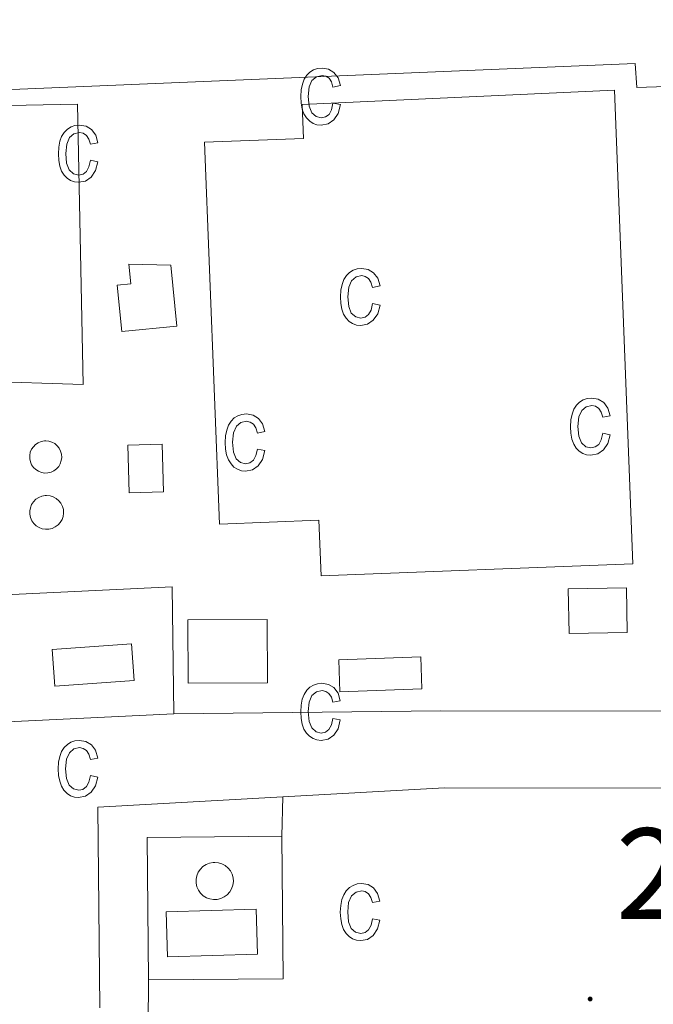
# Model space of a CAD drawing. Units: metres. Extents: x 614544 to 619048, y 4659572 to 4662615.
# Drawn here: x 615451 to 615500, y 4661371 to 4661447 of the extents above; entities that cross this region are included whole.
import ezdxf
from ezdxf.enums import TextEntityAlignment as Align

# ---------------------------------------------------------------- set-up
doc = ezdxf.new("R2010")
doc.units = ezdxf.units.M
doc.header["$MEASUREMENT"] = 0
for name, color, linetype, lineweight in [('Carátula', 7, 'Continuous', 5), ('Level 15', 1, 'Continuous', 0), ('Level 20', 92, 'Continuous', 0), ('Level 21', 19, 'Continuous', 0), ('Level 25', 1, 'Continuous', 0), ('Level 41', 19, 'Continuous', 0), ('Level 52', 1, 'Continuous', 0), ('Level 58', 43, 'Continuous', 0), ('Level 7', 1, 'Continuous', 0)]:
    doc.layers.add(name, color=color, linetype=linetype, lineweight=lineweight)
doc.styles.add('Arial', font='ARIAL.TTF', dxfattribs={"height": 0.2})

# ---------------------------------------------------------------- blocks, each defined once
blk = doc.blocks.new('5PATER')
at = {"layer": 'Carátula', "linetype": 'Continuous', "lineweight": 5}
h = blk.add_hatch(color=250, dxfattribs=at)
edge = h.paths.add_edge_path()
edge.add_ellipse((0, 0.01), major_axis=(-1.33, -1.34), ratio=0.999422, start_angle=0, end_angle=360)

msp = doc.modelspace()

# ---------------------------------------------------------------- linework, layer by layer
at = {"layer": 'Level 15', "color": 5, "linetype": 'Continuous', "lineweight": 0}
for points in [[(615496.55, 4661441.58, 270.18), (615497.96, 4661404.99, 270.28), (615473.87, 4661404.06, 270.28), (615473.7, 4661408.35, 270.28), (615466.01, 4661408.05, 270.28), (615464.87, 4661437.56, 270.28), (615472.52, 4661437.85, 270.28), (615472.42, 4661440.47, 270.28), (615496.55, 4661441.58, 270.18)], [(615463.6, 4661395.76, 270.18), (615469.73, 4661395.79, 270.18), (615469.7, 4661400.69, 270.18), (615463.58, 4661400.66, 270.18), (615463.6, 4661395.76, 270.18)]]:
    msp.add_polyline3d(points, dxfattribs=at)
at = {"layer": 'Level 15', "color": 20, "linetype": 'Continuous', "lineweight": 13}
for points in [[(615447.5, 4661419.09, 277.19), (615447.09, 4661440.33, 277.19), (615455.05, 4661440.49, 277.19), (615455.48, 4661418.83, 277.19), (615447.5, 4661419.09, 277.19)], [(615462.25, 4661428.06, 278.24), (615462.73, 4661423.35, 277.82), (615458.48, 4661422.92, 277.82), (615458.11, 4661426.51, 278.03), (615459.16, 4661426.62, 278.55), (615459.01, 4661428.13, 278.55), (615462.25, 4661428.06, 278.24)]]:
    msp.add_polyline3d(points, dxfattribs=at)
at = {"layer": 'Level 15', "color": 1, "linetype": 'Continuous', "lineweight": 0}
for points in [[(615452.59, 4661414.48, 274.35), (615452.83, 4661414.46, 274.35), (615453.07, 4661414.39, 274.35), (615453.29, 4661414.27, 274.35), (615453.48, 4661414.11, 274.35), (615453.63, 4661413.91, 274.35), (615453.74, 4661413.69, 274.35), (615453.81, 4661413.45, 274.35), (615453.83, 4661413.2, 274.35), (615453.79, 4661412.96, 274.35), (615453.71, 4661412.72, 274.35), (615453.59, 4661412.51, 274.35), (615453.42, 4661412.32, 274.35), (615453.22, 4661412.17, 274.35), (615453, 4661412.07, 274.35), (615452.76, 4661412.01, 274.35), (615452.51, 4661412, 274.35), (615452.27, 4661412.04, 274.35), (615452.03, 4661412.13, 274.35), (615451.82, 4661412.26, 274.35), (615451.64, 4661412.43, 274.35), (615451.5, 4661412.63, 274.35), (615451.4, 4661412.86, 274.35), (615451.35, 4661413.1, 274.35), (615451.35, 4661413.35, 274.35), (615451.39, 4661413.6, 274.35), (615451.49, 4661413.83, 274.35), (615451.63, 4661414.03, 274.35), (615451.8, 4661414.21, 274.35), (615452.01, 4661414.34, 274.35), (615452.24, 4661414.43, 274.35), (615452.49, 4661414.48, 274.35), (615452.59, 4661414.48, 274.35)], [(615459.03, 4661410.47, 275.81), (615458.93, 4661414.15, 275.81), (615461.59, 4661414.22, 275.81), (615461.69, 4661410.54, 275.81), (615459.03, 4661410.47, 275.81)], [(615452.66, 4661410.26, 273.93), (615452.92, 4661410.23, 273.93), (615453.17, 4661410.15, 273.93), (615453.4, 4661410.03, 273.93), (615453.6, 4661409.86, 273.93), (615453.76, 4661409.66, 273.93), (615453.88, 4661409.42, 273.93), (615453.95, 4661409.17, 273.93), (615453.97, 4661408.91, 273.93), (615453.93, 4661408.65, 273.93), (615453.85, 4661408.41, 273.93), (615453.71, 4661408.18, 273.93), (615453.54, 4661407.99, 273.93), (615453.33, 4661407.83, 273.93), (615453.09, 4661407.72, 273.93), (615452.84, 4661407.65, 273.93), (615452.58, 4661407.65, 273.93), (615452.32, 4661407.69, 273.93), (615452.08, 4661407.78, 273.93), (615451.85, 4661407.92, 273.93), (615451.67, 4661408.1, 273.93), (615451.52, 4661408.31, 273.93), (615451.41, 4661408.55, 273.93), (615451.36, 4661408.81, 273.93), (615451.35, 4661409.07, 273.93), (615451.4, 4661409.32, 273.93), (615451.5, 4661409.57, 273.93), (615451.65, 4661409.78, 273.93), (615451.83, 4661409.97, 273.93), (615452.05, 4661410.11, 273.93), (615452.29, 4661410.21, 273.93), (615452.55, 4661410.25, 273.93), (615452.66, 4661410.26, 273.93)], [(615493.04, 4661399.6, 272.99), (615497.53, 4661399.67, 272.99), (615497.47, 4661403.14, 272.99), (615492.98, 4661403.06, 272.99), (615493.04, 4661399.6, 272.99)], [(615459.43, 4661395.97, 273.3), (615453.29, 4661395.53, 273.3), (615453.09, 4661398.36, 273.3), (615459.23, 4661398.8, 273.3), (615459.43, 4661395.97, 273.3)], [(615481.67, 4661395.33, 272.99), (615475.33, 4661395.1, 272.99), (615475.25, 4661397.56, 272.99), (615481.58, 4661397.79, 272.99), (615481.67, 4661395.33, 272.99)], [(615465.65, 4661381.92, 275.5), (615465.93, 4661381.89, 275.5), (615466.21, 4661381.8, 275.5), (615466.46, 4661381.67, 275.5), (615466.68, 4661381.48, 275.5), (615466.86, 4661381.26, 275.5), (615466.99, 4661381, 275.5), (615467.07, 4661380.72, 275.5), (615467.09, 4661380.44, 275.5), (615467.05, 4661380.15, 275.5), (615466.95, 4661379.88, 275.5), (615466.81, 4661379.63, 275.5), (615466.62, 4661379.42, 275.5), (615466.39, 4661379.25, 275.5), (615466.13, 4661379.12, 275.5), (615465.85, 4661379.06, 275.5), (615465.56, 4661379.04, 275.5), (615465.28, 4661379.09, 275.5), (615465.01, 4661379.19, 275.5), (615464.77, 4661379.34, 275.5), (615464.56, 4661379.54, 275.5), (615464.39, 4661379.78, 275.5), (615464.28, 4661380.04, 275.5), (615464.22, 4661380.32, 275.5), (615464.22, 4661380.61, 275.5), (615464.27, 4661380.89, 275.5), (615464.38, 4661381.16, 275.5), (615464.54, 4661381.39, 275.5), (615464.74, 4661381.6, 275.5), (615464.98, 4661381.75, 275.5), (615465.25, 4661381.86, 275.5), (615465.53, 4661381.91, 275.5), (615465.65, 4661381.92, 275.5)], [(615461.91, 4661378.1, 273.31), (615468.85, 4661378.31, 273.31), (615468.96, 4661374.82, 273.31), (615462.01, 4661374.61, 273.31), (615461.91, 4661378.1, 273.31)]]:
    msp.add_polyline3d(points, dxfattribs=at)
at = {"layer": 'Level 20', "color": 19, "linetype": 'Continuous', "lineweight": 0, "ltscale": 0.5}
for points in [[(615448.88, 4661402.57, 273.1), (615462.37, 4661403.2, 270.38), (615462.5, 4661393.4, 270.38)], [(615462.5, 4661393.4, 270.38), (615449.12, 4661392.76, 272.05)], [(615460.53, 4661372.83, 271.64), (615460.44, 4661383.85, 271.53), (615470.85, 4661383.94, 271.53)], [(615470.85, 4661383.94, 271.53), (615470.95, 4661372.92, 271.64), (615460.53, 4661372.83, 271.64)]]:
    msp.add_polyline3d(points, dxfattribs=at)
at = {"layer": 'Level 21', "color": 19, "linetype": 'Continuous', "lineweight": 13}
for points in [[(615445.37, 4661419, 269.86), (615445.61, 4661441.45, 269.86), (615498.14, 4661443.63, 269.75), (615498.29, 4661441.79, 269.75)], [(615483.13, 4661393.63, 269.65), (615462.5, 4661393.4, 270.38)], [(615470.92, 4661386.99, 269.54), (615483.4, 4661387.68, 269.44)], [(615456.78, 4661370.67, 269.65), (615456.61, 4661386.19, 269.65), (615470.92, 4661386.99, 269.54)]]:
    msp.add_polyline3d(points, dxfattribs=at)
at = {"layer": 'Level 25', "color": 1, "linetype": 'Continuous', "lineweight": 0}
for points in [[(615532.78, 4661453.01, 269.55), (615534.22, 4661452.14, 269.55), (615559.15, 4661452.86, 269.65), (615568.14, 4661474.66, 269.65), (615571.77, 4661473.33, 269.65), (615564.21, 4661451.49, 269.76), (615558.25, 4661443.09, 269.65), (615555.3, 4661439.7, 269.65), (615551.48, 4661434.71, 269.65), (615549.05, 4661428.04, 269.65), (615547.78, 4661419.3, 269.55), (615546.71, 4661410.55, 269.65), (615545.31, 4661404.26, 269.97), (615541.65, 4661397.83, 269.97), (615536.37, 4661391.45, 269.97), (615527.9, 4661388.01, 269.97), (615512.17, 4661387.64, 269.97), (615483.4, 4661387.68, 269.86)], [(615498.29, 4661441.79, 269.75), (615517.91, 4661442.45, 269.75), (615537.11, 4661442.72, 269.75), (615543.44, 4661442.75, 269.75), (615543.18, 4661440.71, 269.75), (615542.9, 4661430.92, 269.75), (615542.23, 4661421.55, 269.85), (615542.11, 4661417.47, 269.85), (615541.4, 4661414.02, 269.75), (615539.34, 4661406.32, 269.75), (615534.42, 4661398.49, 269.85), (615530.65, 4661394.93, 269.85), (615526.93, 4661393.6, 269.85), (615483.13, 4661393.63, 269.85)], [(615470.85, 4661383.94, 269.65), (615470.92, 4661386.99, 269.65)], [(615460.33, 4661344.9, 269.65), (615460.53, 4661372.83, 269.65)]]:
    msp.add_polyline3d(points, dxfattribs=at)
at = {"layer": 'Level 52', "color": 5, "linetype": 'Continuous', "lineweight": 0}
for points in [[(615496.55, 4661441.58, 270.18), (615497.96, 4661404.99, 270.28), (615473.87, 4661404.06, 270.28), (615473.7, 4661408.35, 270.28), (615466.01, 4661408.05, 270.28), (615464.87, 4661437.56, 270.28), (615472.52, 4661437.85, 270.28), (615472.42, 4661440.47, 270.28), (615496.55, 4661441.58, 270.18)], [(615463.6, 4661395.76, 270.18), (615463.58, 4661400.66, 270.18), (615469.7, 4661400.69, 270.18), (615469.73, 4661395.79, 270.18), (615463.6, 4661395.76, 270.18)]]:
    msp.add_polyline3d(points, close=True, dxfattribs=at)
at = {"layer": 'Level 52', "color": 1, "linetype": 'Continuous', "lineweight": 13}
for points in [[(615447.5, 4661419.09, 277.19), (615447.09, 4661440.33, 277.19), (615455.05, 4661440.49, 277.19), (615455.48, 4661418.83, 277.19), (615447.5, 4661419.09, 277.19)], [(615462.25, 4661428.06, 278.24), (615462.73, 4661423.35, 277.82), (615458.48, 4661422.92, 277.82), (615458.11, 4661426.51, 278.03), (615459.16, 4661426.62, 278.55), (615459.01, 4661428.13, 278.55), (615462.25, 4661428.06, 278.24)]]:
    msp.add_polyline3d(points, close=True, dxfattribs=at)
at = {"layer": 'Level 52', "color": 1, "linetype": 'Continuous', "lineweight": 0}
for points in [[(615452.59, 4661414.48, 274.35), (615452.83, 4661414.46, 274.35), (615453.07, 4661414.39, 274.35), (615453.29, 4661414.27, 274.35), (615453.48, 4661414.11, 274.35), (615453.63, 4661413.91, 274.35), (615453.74, 4661413.69, 274.35), (615453.81, 4661413.45, 274.35), (615453.83, 4661413.2, 274.35), (615453.79, 4661412.96, 274.35), (615453.71, 4661412.72, 274.35), (615453.59, 4661412.51, 274.35), (615453.42, 4661412.32, 274.35), (615453.22, 4661412.17, 274.35), (615453, 4661412.07, 274.35), (615452.76, 4661412.01, 274.35), (615452.51, 4661412, 274.35), (615452.27, 4661412.04, 274.35), (615452.03, 4661412.13, 274.35), (615451.82, 4661412.26, 274.35), (615451.64, 4661412.43, 274.35), (615451.5, 4661412.63, 274.35), (615451.4, 4661412.86, 274.35), (615451.35, 4661413.1, 274.35), (615451.35, 4661413.35, 274.35), (615451.39, 4661413.6, 274.35), (615451.49, 4661413.83, 274.35), (615451.63, 4661414.03, 274.35), (615451.8, 4661414.21, 274.35), (615452.01, 4661414.34, 274.35), (615452.24, 4661414.43, 274.35), (615452.49, 4661414.48, 274.35), (615452.59, 4661414.48, 274.35)], [(615459.03, 4661410.47, 275.81), (615458.93, 4661414.15, 275.81), (615461.59, 4661414.22, 275.81), (615461.69, 4661410.54, 275.81), (615459.03, 4661410.47, 275.81)], [(615452.66, 4661410.26, 273.93), (615452.92, 4661410.23, 273.93), (615453.17, 4661410.15, 273.93), (615453.4, 4661410.03, 273.93), (615453.6, 4661409.86, 273.93), (615453.76, 4661409.66, 273.93), (615453.88, 4661409.42, 273.93), (615453.95, 4661409.17, 273.93), (615453.97, 4661408.91, 273.93), (615453.93, 4661408.65, 273.93), (615453.85, 4661408.41, 273.93), (615453.71, 4661408.18, 273.93), (615453.54, 4661407.99, 273.93), (615453.33, 4661407.83, 273.93), (615453.09, 4661407.72, 273.93), (615452.84, 4661407.65, 273.93), (615452.58, 4661407.65, 273.93), (615452.32, 4661407.69, 273.93), (615452.08, 4661407.78, 273.93), (615451.85, 4661407.92, 273.93), (615451.67, 4661408.1, 273.93), (615451.52, 4661408.31, 273.93), (615451.41, 4661408.55, 273.93), (615451.36, 4661408.81, 273.93), (615451.35, 4661409.07, 273.93), (615451.4, 4661409.32, 273.93), (615451.5, 4661409.57, 273.93), (615451.65, 4661409.78, 273.93), (615451.83, 4661409.97, 273.93), (615452.05, 4661410.11, 273.93), (615452.29, 4661410.21, 273.93), (615452.55, 4661410.25, 273.93), (615452.66, 4661410.26, 273.93)], [(615493.04, 4661399.6, 272.99), (615492.98, 4661403.06, 272.99), (615497.47, 4661403.14, 272.99), (615497.53, 4661399.67, 272.99), (615493.04, 4661399.6, 272.99)], [(615459.43, 4661395.97, 273.3), (615453.29, 4661395.53, 273.3), (615453.09, 4661398.36, 273.3), (615459.23, 4661398.8, 273.3), (615459.43, 4661395.97, 273.3)], [(615481.67, 4661395.33, 272.99), (615475.33, 4661395.1, 272.99), (615475.25, 4661397.56, 272.99), (615481.58, 4661397.79, 272.99), (615481.67, 4661395.33, 272.99)], [(615465.65, 4661381.92, 275.5), (615465.93, 4661381.89, 275.5), (615466.21, 4661381.8, 275.5), (615466.46, 4661381.67, 275.5), (615466.68, 4661381.48, 275.5), (615466.86, 4661381.26, 275.5), (615466.99, 4661381, 275.5), (615467.07, 4661380.72, 275.5), (615467.09, 4661380.44, 275.5), (615467.05, 4661380.15, 275.5), (615466.95, 4661379.88, 275.5), (615466.81, 4661379.63, 275.5), (615466.62, 4661379.42, 275.5), (615466.39, 4661379.25, 275.5), (615466.13, 4661379.12, 275.5), (615465.85, 4661379.06, 275.5), (615465.56, 4661379.04, 275.5), (615465.28, 4661379.09, 275.5), (615465.01, 4661379.19, 275.5), (615464.77, 4661379.34, 275.5), (615464.56, 4661379.54, 275.5), (615464.39, 4661379.78, 275.5), (615464.28, 4661380.04, 275.5), (615464.22, 4661380.32, 275.5), (615464.22, 4661380.61, 275.5), (615464.27, 4661380.89, 275.5), (615464.38, 4661381.16, 275.5), (615464.54, 4661381.39, 275.5), (615464.74, 4661381.6, 275.5), (615464.98, 4661381.75, 275.5), (615465.25, 4661381.86, 275.5), (615465.53, 4661381.91, 275.5), (615465.65, 4661381.92, 275.5)], [(615461.91, 4661378.1, 273.31), (615468.85, 4661378.31, 273.31), (615468.96, 4661374.82, 273.31), (615462.01, 4661374.61, 273.31), (615461.91, 4661378.1, 273.31)]]:
    msp.add_polyline3d(points, close=True, dxfattribs=at)
at = {"layer": 'Level 58', "color": 43, "linetype": 'Continuous', "lineweight": 0}
for points in [[(615474.79, 4661440.57, 0.01), (615475.37, 4661440.46, 0.01), (615475.19, 4661439.77, 0.01), (615474.85, 4661439.28, 0.01), (615474.41, 4661438.97, 0.01), (615473.89, 4661438.87, 0.01), (615473.55, 4661438.91, 0.01), (615473.25, 4661439.01, 0.01), (615472.99, 4661439.19, 0.01), (615472.75, 4661439.43, 0.01), (615472.55, 4661439.74, 0.01), (615472.41, 4661440.12, 0.01), (615472.33, 4661440.57, 0.01), (615472.31, 4661441.08, 0.01), (615472.33, 4661441.6, 0.01), (615472.43, 4661442.05, 0.01), (615472.57, 4661442.42, 0.01), (615472.77, 4661442.74, 0.01), (615473.01, 4661442.98, 0.01), (615473.29, 4661443.15, 0.01), (615473.59, 4661443.25, 0.01), (615473.95, 4661443.29, 0.01), (615474.45, 4661443.2, 0.01), (615474.87, 4661442.95, 0.01), (615475.19, 4661442.52, 0.01), (615475.37, 4661441.93, 0.01), (615474.79, 4661441.82, 0.01), (615474.67, 4661442.21, 0.01), (615474.49, 4661442.5, 0.01), (615474.23, 4661442.66, 0.01), (615473.95, 4661442.72, 0.01), (615473.53, 4661442.62, 0.01), (615473.17, 4661442.33, 0.01), (615472.95, 4661441.83, 0.01), (615472.87, 4661441.1, 0.01), (615472.95, 4661440.34, 0.01), (615473.15, 4661439.83, 0.01), (615473.49, 4661439.54, 0.01), (615473.89, 4661439.44, 0.01), (615474.21, 4661439.51, 0.01), (615474.49, 4661439.71, 0.01), (615474.69, 4661440.07, 0.01), (615474.79, 4661440.57, 0.01)], [(615456.05, 4661436.16, 0.01), (615456.61, 4661436.04, 0.01), (615456.43, 4661435.36, 0.01), (615456.11, 4661434.86, 0.01), (615455.67, 4661434.56, 0.01), (615455.13, 4661434.46, 0.01), (615454.81, 4661434.49, 0.01), (615454.51, 4661434.6, 0.01), (615454.25, 4661434.77, 0.01), (615454.01, 4661435.02, 0.01), (615453.81, 4661435.33, 0.01), (615453.67, 4661435.71, 0.01), (615453.59, 4661436.15, 0.01), (615453.57, 4661436.67, 0.01), (615453.59, 4661437.18, 0.01), (615453.67, 4661437.63, 0.01), (615453.81, 4661438.01, 0.01), (615454.01, 4661438.32, 0.01), (615454.27, 4661438.56, 0.01), (615454.55, 4661438.74, 0.01), (615454.85, 4661438.84, 0.01), (615455.19, 4661438.87, 0.01), (615455.71, 4661438.79, 0.01), (615456.13, 4661438.53, 0.01), (615456.45, 4661438.11, 0.01), (615456.61, 4661437.51, 0.01), (615456.05, 4661437.4, 0.01), (615455.93, 4661437.8, 0.01), (615455.73, 4661438.08, 0.01), (615455.49, 4661438.25, 0.01), (615455.21, 4661438.31, 0.01), (615454.77, 4661438.21, 0.01), (615454.43, 4661437.92, 0.01), (615454.21, 4661437.41, 0.01), (615454.13, 4661436.68, 0.01), (615454.19, 4661435.93, 0.01), (615454.41, 4661435.42, 0.01), (615454.73, 4661435.12, 0.01), (615455.15, 4661435.02, 0.01), (615455.47, 4661435.09, 0.01), (615455.73, 4661435.3, 0.01), (615455.93, 4661435.65, 0.01), (615456.05, 4661436.16, 0.01)], [(615477.85, 4661425.09, 0.01), (615478.43, 4661424.98, 0.01), (615478.25, 4661424.3, 0.01), (615477.91, 4661423.8, 0.01), (615477.47, 4661423.5, 0.01), (615476.95, 4661423.4, 0.01), (615476.61, 4661423.43, 0.01), (615476.31, 4661423.54, 0.01), (615476.05, 4661423.71, 0.01), (615475.81, 4661423.96, 0.01), (615475.61, 4661424.27, 0.01), (615475.47, 4661424.65, 0.01), (615475.39, 4661425.09, 0.01), (615475.37, 4661425.61, 0.01), (615475.39, 4661426.12, 0.01), (615475.49, 4661426.57, 0.01), (615475.63, 4661426.95, 0.01), (615475.83, 4661427.26, 0.01), (615476.07, 4661427.5, 0.01), (615476.35, 4661427.67, 0.01), (615476.65, 4661427.78, 0.01), (615477.01, 4661427.81, 0.01), (615477.51, 4661427.73, 0.01), (615477.93, 4661427.47, 0.01), (615478.25, 4661427.05, 0.01), (615478.43, 4661426.45, 0.01), (615477.85, 4661426.34, 0.01), (615477.73, 4661426.74, 0.01), (615477.55, 4661427.02, 0.01), (615477.29, 4661427.19, 0.01), (615477.01, 4661427.25, 0.01), (615476.59, 4661427.15, 0.01), (615476.23, 4661426.86, 0.01), (615476.01, 4661426.35, 0.01), (615475.93, 4661425.62, 0.01), (615476.01, 4661424.86, 0.01), (615476.21, 4661424.35, 0.01), (615476.55, 4661424.06, 0.01), (615476.95, 4661423.96, 0.01), (615477.27, 4661424.03, 0.01), (615477.55, 4661424.24, 0.01), (615477.75, 4661424.59, 0.01), (615477.85, 4661425.09, 0.01)], [(615495.64, 4661415.07, 0.01), (615496.21, 4661414.96, 0.01), (615496.03, 4661414.27, 0.01), (615495.7, 4661413.78, 0.01), (615495.26, 4661413.47, 0.01), (615494.73, 4661413.37, 0.01), (615494.4, 4661413.4, 0.01), (615494.1, 4661413.51, 0.01), (615493.83, 4661413.68, 0.01), (615493.6, 4661413.93, 0.01), (615493.4, 4661414.24, 0.01), (615493.26, 4661414.62, 0.01), (615493.18, 4661415.07, 0.01), (615493.15, 4661415.58, 0.01), (615493.18, 4661416.1, 0.01), (615493.27, 4661416.54, 0.01), (615493.41, 4661416.92, 0.01), (615493.61, 4661417.23, 0.01), (615493.85, 4661417.47, 0.01), (615494.13, 4661417.65, 0.01), (615494.44, 4661417.75, 0.01), (615494.79, 4661417.79, 0.01), (615495.3, 4661417.7, 0.01), (615495.72, 4661417.45, 0.01), (615496.03, 4661417.02, 0.01), (615496.21, 4661416.43, 0.01), (615495.64, 4661416.31, 0.01), (615495.52, 4661416.71, 0.01), (615495.33, 4661416.99, 0.01), (615495.08, 4661417.16, 0.01), (615494.8, 4661417.22, 0.01), (615494.37, 4661417.12, 0.01), (615494.02, 4661416.83, 0.01), (615493.79, 4661416.33, 0.01), (615493.72, 4661415.59, 0.01), (615493.79, 4661414.84, 0.01), (615494, 4661414.33, 0.01), (615494.33, 4661414.03, 0.01), (615494.73, 4661413.94, 0.01), (615495.06, 4661414.01, 0.01), (615495.33, 4661414.21, 0.01), (615495.53, 4661414.56, 0.01), (615495.64, 4661415.07, 0.01)], [(615468.95, 4661413.84, 0.01), (615469.52, 4661413.73, 0.01), (615469.34, 4661413.05, 0.01), (615469.01, 4661412.55, 0.01), (615468.57, 4661412.25, 0.01), (615468.04, 4661412.15, 0.01), (615467.71, 4661412.18, 0.01), (615467.41, 4661412.29, 0.01), (615467.14, 4661412.46, 0.01), (615466.91, 4661412.71, 0.01), (615466.71, 4661413.02, 0.01), (615466.57, 4661413.4, 0.01), (615466.49, 4661413.84, 0.01), (615466.46, 4661414.36, 0.01), (615466.49, 4661414.87, 0.01), (615466.58, 4661415.32, 0.01), (615466.72, 4661415.7, 0.01), (615466.92, 4661416.01, 0.01), (615467.16, 4661416.25, 0.01), (615467.44, 4661416.42, 0.01), (615467.75, 4661416.53, 0.01), (615468.1, 4661416.56, 0.01), (615468.61, 4661416.48, 0.01), (615469.03, 4661416.22, 0.01), (615469.34, 4661415.8, 0.01), (615469.52, 4661415.2, 0.01), (615468.95, 4661415.09, 0.01), (615468.83, 4661415.49, 0.01), (615468.64, 4661415.77, 0.01), (615468.39, 4661415.94, 0.01), (615468.11, 4661416, 0.01), (615467.68, 4661415.9, 0.01), (615467.33, 4661415.61, 0.01), (615467.1, 4661415.1, 0.01), (615467.03, 4661414.37, 0.01), (615467.1, 4661413.61, 0.01), (615467.31, 4661413.1, 0.01), (615467.64, 4661412.81, 0.01), (615468.04, 4661412.71, 0.01), (615468.37, 4661412.78, 0.01), (615468.64, 4661412.99, 0.01), (615468.84, 4661413.34, 0.01), (615468.95, 4661413.84, 0.01)], [(615474.79, 4661393.04, 0.01), (615475.36, 4661392.93, 0.01), (615475.18, 4661392.24, 0.01), (615474.85, 4661391.75, 0.01), (615474.41, 4661391.44, 0.01), (615473.88, 4661391.34, 0.01), (615473.55, 4661391.38, 0.01), (615473.25, 4661391.48, 0.01), (615472.98, 4661391.66, 0.01), (615472.75, 4661391.9, 0.01), (615472.55, 4661392.21, 0.01), (615472.41, 4661392.59, 0.01), (615472.33, 4661393.04, 0.01), (615472.3, 4661393.55, 0.01), (615472.33, 4661394.07, 0.01), (615472.42, 4661394.52, 0.01), (615472.56, 4661394.89, 0.01), (615472.76, 4661395.21, 0.01), (615473, 4661395.45, 0.01), (615473.28, 4661395.62, 0.01), (615473.59, 4661395.72, 0.01), (615473.94, 4661395.76, 0.01), (615474.45, 4661395.67, 0.01), (615474.87, 4661395.42, 0.01), (615475.18, 4661394.99, 0.01), (615475.36, 4661394.4, 0.01), (615474.79, 4661394.29, 0.01), (615474.67, 4661394.68, 0.01), (615474.48, 4661394.97, 0.01), (615474.23, 4661395.13, 0.01), (615473.95, 4661395.19, 0.01), (615473.52, 4661395.09, 0.01), (615473.17, 4661394.8, 0.01), (615472.94, 4661394.3, 0.01), (615472.87, 4661393.57, 0.01), (615472.94, 4661392.81, 0.01), (615473.15, 4661392.3, 0.01), (615473.48, 4661392.01, 0.01), (615473.88, 4661391.91, 0.01), (615474.21, 4661391.98, 0.01), (615474.48, 4661392.18, 0.01), (615474.68, 4661392.54, 0.01), (615474.79, 4661393.04, 0.01)], [(615456.05, 4661388.63, 0.01), (615456.61, 4661388.51, 0.01), (615456.43, 4661387.83, 0.01), (615456.11, 4661387.33, 0.01), (615455.66, 4661387.03, 0.01), (615455.13, 4661386.93, 0.01), (615454.8, 4661386.96, 0.01), (615454.51, 4661387.07, 0.01), (615454.24, 4661387.24, 0.01), (615454, 4661387.49, 0.01), (615453.8, 4661387.8, 0.01), (615453.67, 4661388.18, 0.01), (615453.58, 4661388.62, 0.01), (615453.56, 4661389.14, 0.01), (615453.58, 4661389.65, 0.01), (615453.67, 4661390.1, 0.01), (615453.81, 4661390.48, 0.01), (615454.01, 4661390.79, 0.01), (615454.26, 4661391.03, 0.01), (615454.54, 4661391.21, 0.01), (615454.85, 4661391.31, 0.01), (615455.19, 4661391.34, 0.01), (615455.7, 4661391.26, 0.01), (615456.13, 4661391, 0.01), (615456.44, 4661390.58, 0.01), (615456.61, 4661389.98, 0.01), (615456.05, 4661389.87, 0.01), (615455.92, 4661390.27, 0.01), (615455.73, 4661390.55, 0.01), (615455.49, 4661390.72, 0.01), (615455.2, 4661390.78, 0.01), (615454.77, 4661390.68, 0.01), (615454.43, 4661390.39, 0.01), (615454.2, 4661389.88, 0.01), (615454.12, 4661389.15, 0.01), (615454.19, 4661388.4, 0.01), (615454.41, 4661387.89, 0.01), (615454.73, 4661387.59, 0.01), (615455.14, 4661387.49, 0.01), (615455.46, 4661387.56, 0.01), (615455.73, 4661387.77, 0.01), (615455.93, 4661388.12, 0.01), (615456.05, 4661388.63, 0.01)], [(615477.85, 4661377.56, 0.01), (615478.42, 4661377.45, 0.01), (615478.24, 4661376.77, 0.01), (615477.91, 4661376.27, 0.01), (615477.47, 4661375.97, 0.01), (615476.94, 4661375.87, 0.01), (615476.61, 4661375.9, 0.01), (615476.31, 4661376.01, 0.01), (615476.04, 4661376.18, 0.01), (615475.81, 4661376.43, 0.01), (615475.61, 4661376.74, 0.01), (615475.47, 4661377.12, 0.01), (615475.39, 4661377.56, 0.01), (615475.36, 4661378.08, 0.01), (615475.39, 4661378.59, 0.01), (615475.48, 4661379.04, 0.01), (615475.62, 4661379.42, 0.01), (615475.82, 4661379.73, 0.01), (615476.06, 4661379.97, 0.01), (615476.34, 4661380.14, 0.01), (615476.65, 4661380.25, 0.01), (615477, 4661380.28, 0.01), (615477.51, 4661380.2, 0.01), (615477.93, 4661379.94, 0.01), (615478.24, 4661379.52, 0.01), (615478.42, 4661378.92, 0.01), (615477.85, 4661378.81, 0.01), (615477.73, 4661379.21, 0.01), (615477.54, 4661379.49, 0.01), (615477.29, 4661379.66, 0.01), (615477.01, 4661379.72, 0.01), (615476.58, 4661379.62, 0.01), (615476.23, 4661379.33, 0.01), (615476, 4661378.82, 0.01), (615475.93, 4661378.09, 0.01), (615476, 4661377.33, 0.01), (615476.21, 4661376.82, 0.01), (615476.54, 4661376.53, 0.01), (615476.94, 4661376.43, 0.01), (615477.27, 4661376.5, 0.01), (615477.54, 4661376.71, 0.01), (615477.74, 4661377.06, 0.01), (615477.85, 4661377.56, 0.01)]]:
    msp.add_polyline3d(points, close=True, dxfattribs=at)

# ---------------------------------------------------------------- block references
at = {"layer": 'Level 7', "color": 19, "linetype": 'Continuous', "lineweight": 0, "xscale": 0.09999983015004542, "yscale": 0.09999983015004542}
msp.add_blockref('5PATER', (615494.67, 4661371.36, 269.41), dxfattribs=at)

# ---------------------------------------------------------------- texts
at = {"layer": 'Level 41', "color": 19, "linetype": 'Continuous', "lineweight": 0, "style": 'Arial'}
msp.add_text('269.40', height=7, dxfattribs=at).set_placement((615496.66, 4661375.36, 269.41), align=Align.BOTTOM_LEFT)

doc.saveas('drawing.dxf')
